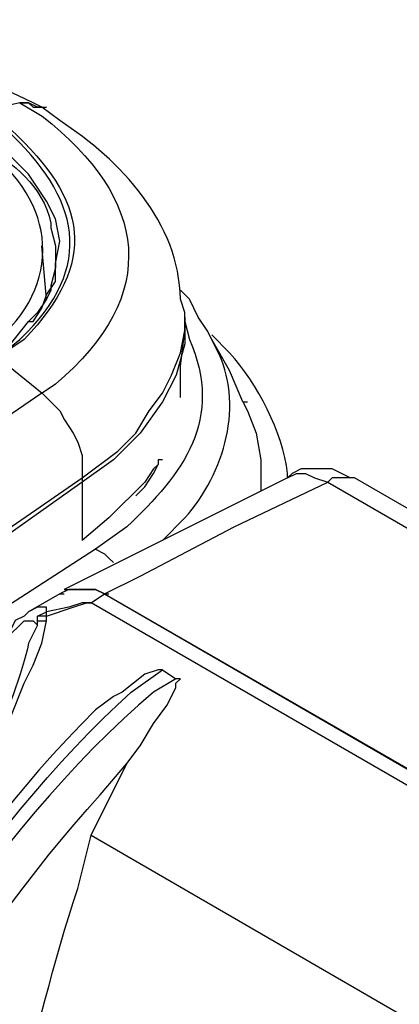
# Model space of a CAD drawing. Units: millimetres. Extents: x 0 to 5289, y 0 to 2100.
# Drawn here: x 409 to 423, y 1663 to 1700 of the extents above; entities that cross this region are included whole.
import ezdxf

# ---------------------------------------------------------------- set-up
doc = ezdxf.new("R2010")
doc.units = ezdxf.units.MM
doc.header["$LTSCALE"] = 7.5
doc.layers.add('TK1', color=7, linetype='Continuous', lineweight=25)

msp = doc.modelspace()

# ---------------------------------------------------------------- linework, layer by layer
at = {"layer": 'TK1'}
for points in [[(408.703, 1697.065), (407.179, 1696.727)], [(408.7, 1697.065), (409.039, 1697.065), (409.208, 1696.897), (409.547, 1696.897)], [(408.7, 1697.065), (409.039, 1697.065), (409.209, 1696.897), (409.547, 1696.897)], [(409.549, 1696.897), (409.38, 1696.897), (409.041, 1697.065), (408.702, 1697.065)], [(409.547, 1696.897), (409.715, 1696.897)], [(409.039, 1688.768), (409.208, 1688.768), (409.547, 1689.276), (409.716, 1689.785), (410.055, 1690.292), (410.055, 1690.97), (410.225, 1691.816), (410.055, 1692.663), (409.716, 1693.34), (409.039, 1694.355), (408.531, 1694.864), (408.022, 1695.372), (407.346, 1695.71), (406.837, 1696.219)], [(409.888, 1692.324), (410.056, 1691.646), (410.056, 1690.8), (409.888, 1690.122), (409.888, 1689.954)], [(409.716, 1689.615), (409.547, 1691.646)], [(409.886, 1690.122), (409.886, 1689.953), (409.716, 1689.615), (409.377, 1689.107), (409.038, 1688.768)], [(417.167, 1685.721), (416.659, 1686.906), (415.982, 1688.091), (415.812, 1688.43), (415.473, 1688.937), (415.134, 1689.615), (414.797, 1689.954)], [(411.071, 1682.841), (412.425, 1683.858), (413.103, 1684.534), (413.61, 1685.382), (414.119, 1686.058), (414.458, 1686.736), (414.797, 1687.582), (414.965, 1688.43), (414.965, 1689.107)], [(414.965, 1688.937), (414.965, 1689.107)], [(407.517, 1687.243), (408.364, 1687.921), (409.041, 1688.768)], [(414.968, 1688.937), (414.968, 1687.921), (414.629, 1686.736), (414.122, 1685.721), (413.274, 1684.534), (412.259, 1683.519), (411.073, 1682.672)], [(414.795, 1685.889), (414.795, 1687.075), (414.965, 1688.43)], [(407.856, 1687.413), (409.549, 1686.058)], [(409.547, 1686.058), (400.402, 1679.794)], [(409.549, 1686.058), (409.887, 1685.721), (410.226, 1685.382), (410.395, 1685.043), (410.734, 1684.534), (410.903, 1684.197), (411.072, 1683.688), (411.072, 1682.842)], [(417.164, 1685.721), (417.334, 1685.721)], [(417.167, 1685.721), (417.335, 1685.382), (417.674, 1684.536), (417.844, 1683.519), (417.844, 1682.333)], [(414.122, 1683.519), (413.951, 1683.519), (413.951, 1683.349)], [(413.949, 1683.349), (413.78, 1683.18), (413.441, 1682.672), (412.088, 1681.318), (411.071, 1680.47)], [(413.102, 1682.164), (413.441, 1682.503), (413.78, 1683.01), (413.949, 1683.349)], [(413.949, 1683.349), (413.949, 1683.349)], [(413.949, 1683.349), (413.949, 1683.349)], [(421.4, 1682.841), (421.231, 1682.841), (420.554, 1683.18), (419.368, 1683.18), (419.03, 1683.01), (418.861, 1682.841)], [(403.959, 1677.931), (411.071, 1682.842)], [(411.073, 1682.842), (411.073, 1682.672), (404.129, 1677.761)], [(418.861, 1682.841), (410.394, 1678.607)], [(418.859, 1682.842), (419.198, 1683.011), (419.537, 1683.011), (419.876, 1682.842), (420.383, 1682.672)], [(421.4, 1682.841), (420.554, 1682.841), (420.383, 1682.672)], [(466.275, 1656.933), (421.4, 1682.841)], [(411.071, 1682.672), (411.071, 1680.47)], [(411.917, 1678.439), (413.271, 1679.116), (416.828, 1680.979), (420.383, 1682.672)], [(411.579, 1680.133), (406.329, 1676.746)], [(411.579, 1680.133), (411.917, 1679.963), (412.086, 1679.794), (412.256, 1679.624)], [(410.225, 1678.439), (409.039, 1677.761), (408.87, 1677.593), (408.531, 1677.424), (408.361, 1677.085), (408.024, 1676.915)], [(411.918, 1678.439), (411.579, 1678.609), (410.564, 1678.609), (410.225, 1678.439)], [(411.918, 1678.439), (411.579, 1678.609), (410.564, 1678.609), (410.225, 1678.439)], [(410.225, 1678.439), (410.393, 1678.439)], [(410.393, 1678.609), (411.578, 1678.609), (411.915, 1678.439)], [(482.529, 1633.397), (485.577, 1635.258), (411.41, 1678.1), (411.917, 1678.439), (488.286, 1634.243)], [(411.918, 1678.439), (412.088, 1678.439)], [(411.918, 1678.439), (488.288, 1634.412)], [(407.344, 1671.665), (407.514, 1672.173), (407.852, 1672.512), (408.869, 1675.052), (409.208, 1675.73), (409.545, 1676.576), (409.715, 1677.422), (409.715, 1677.592), (410.732, 1677.931), (411.239, 1678.1), (411.408, 1678.1)], [(409.717, 1677.761), (409.717, 1677.931), (409.378, 1677.931), (409.039, 1677.761)], [(411.41, 1678.1), (411.071, 1678.1), (410.564, 1677.931), (409.716, 1677.761)], [(409.378, 1677.592), (409.717, 1677.761)], [(409.378, 1677.254), (409.378, 1677.592)], [(409.717, 1677.592), (409.378, 1677.592)], [(409.717, 1677.592), (409.717, 1677.761)], [(409.378, 1677.254), (409.378, 1677.422), (409.717, 1677.422)], [(414.117, 1675.56), (413.948, 1675.56), (413.441, 1675.391), (412.593, 1674.713), (412.256, 1674.545)], [(414.117, 1675.56), (414.626, 1675.221)], [(411.408, 1669.294), (412.763, 1672.004), (413.271, 1672.682), (413.78, 1673.528), (414.287, 1674.206), (414.626, 1674.882), (414.626, 1675.052), (414.795, 1675.221), (414.626, 1675.221)], [(411.41, 1669.294), (434.777, 1655.748)]]:
    msp.add_lwpolyline(points, dxfattribs=at)
for points, knots in [([(409.547, 1696.897), (409.547, 1696.897), (409.208, 1697.065), (409.208, 1697.065), (403.165, 1700.158), (395.435, 1700.218), (389.226, 1697.573), (389.226, 1697.573), (389.056, 1697.404), (389.056, 1697.404)], [0, 0, 0, 0, 1, 1, 1, 2, 2, 2, 3, 3, 3, 3]), ([(391.092, 1697.065), (391.092, 1697.065), (392.446, 1697.573), (392.446, 1697.573), (396.304, 1699.173), (402.16, 1699.044), (405.993, 1697.234), (405.993, 1697.234), (407.178, 1696.727), (407.178, 1696.727), (407.178, 1696.727), (408.364, 1696.049), (408.364, 1696.049), (411.279, 1693.372), (411.688, 1691.037), (408.871, 1688.091), (408.871, 1688.091), (407.856, 1687.413), (407.856, 1687.413)], [0, 0, 0, 0, 1, 1, 1, 2, 2, 2, 3, 3, 3, 4, 4, 4, 5, 5, 5, 6, 6, 6, 6]), ([(408.703, 1697.065), (408.703, 1697.065), (409.549, 1696.558), (409.549, 1696.558), (413.579, 1693.436), (414.076, 1689.761), (410.056, 1686.397), (410.056, 1686.397), (409.549, 1686.058), (409.549, 1686.058)], [0, 0, 0, 0, 1, 1, 1, 2, 2, 2, 3, 3, 3, 3]), ([(400.913, 1682.672), (400.913, 1682.672), (407.856, 1687.413), (407.856, 1687.413), (407.856, 1687.413), (408.702, 1688.091), (408.702, 1688.091), (411.645, 1690.857), (410.955, 1693.498), (408.193, 1696.049), (408.193, 1696.049), (407.178, 1696.727), (407.178, 1696.727)], [0, 0, 0, 0, 1, 1, 1, 2, 2, 2, 3, 3, 3, 4, 4, 4, 4]), ([(414.965, 1689.107), (414.965, 1689.107), (414.795, 1689.615), (414.795, 1689.615), (414.758, 1692.513), (412.523, 1694.889), (410.225, 1696.388), (410.225, 1696.388), (409.547, 1696.897), (409.547, 1696.897)], [0, 0, 0, 0, 1, 1, 1, 2, 2, 2, 3, 3, 3, 3]), ([(407.008, 1687.582), (407.008, 1687.582), (407.685, 1687.921), (407.685, 1687.921), (410.406, 1690.135), (410.109, 1693.326), (407.347, 1695.372), (407.347, 1695.372), (406.5, 1696.049), (406.5, 1696.049)], [0, 0, 0, 0, 1, 1, 1, 2, 2, 2, 3, 3, 3, 3]), ([(406.837, 1696.049), (406.837, 1696.049), (407.346, 1695.541), (407.346, 1695.541), (408.491, 1694.649), (409.547, 1693.994), (409.886, 1692.494), (409.886, 1692.494), (409.886, 1692.324), (409.886, 1692.324)], [0, 0, 0, 0, 1, 1, 1, 2, 2, 2, 3, 3, 3, 3]), ([(414.965, 1688.769), (414.965, 1688.769), (415.134, 1688.091), (415.134, 1688.091), (416.464, 1685.054), (414.908, 1683.011), (412.764, 1680.979), (412.764, 1680.979), (411.578, 1680.133), (411.578, 1680.133)], [0, 0, 0, 0, 1, 1, 1, 2, 2, 2, 3, 3, 3, 3]), ([(414.119, 1680.47), (414.119, 1680.47), (414.965, 1681.318), (414.965, 1681.318), (416.453, 1683.014), (417.266, 1685.653), (416.15, 1687.752), (416.15, 1687.752), (415.982, 1688.091), (415.982, 1688.091)], [0, 0, 0, 0, 1, 1, 1, 2, 2, 2, 3, 3, 3, 3]), ([(418.861, 1682.841), (418.861, 1682.841), (418.861, 1683.01), (418.861, 1683.01), (418.672, 1684.58), (417.714, 1686.422), (416.659, 1687.582), (416.659, 1687.582), (415.982, 1688.26), (415.982, 1688.26)], [0, 0, 0, 0, 1, 1, 1, 2, 2, 2, 3, 3, 3, 3]), ([(408.193, 1676.746), (408.193, 1676.746), (408.87, 1677.422), (408.87, 1677.422), (408.87, 1677.422), (409.209, 1677.422), (409.209, 1677.422), (409.209, 1677.422), (409.378, 1677.254), (409.378, 1677.254), (409.378, 1677.254), (409.039, 1676.576), (409.039, 1676.576), (408.816, 1675.467), (408.153, 1673.74), (407.685, 1672.682), (407.685, 1672.682), (407.176, 1672.004), (407.176, 1672.004)], [0, 0, 0, 0, 1, 1, 1, 2, 2, 2, 3, 3, 3, 4, 4, 4, 5, 5, 5, 6, 6, 6, 6]), ([(384.147, 1621.204), (384.147, 1621.204), (386.178, 1626.454), (386.178, 1626.454), (391.897, 1640.336), (401.444, 1664.431), (412.934, 1674.713), (412.934, 1674.713), (414.119, 1675.56), (414.119, 1675.56)], [0, 0, 0, 0, 1, 1, 1, 2, 2, 2, 3, 3, 3, 3]), ([(414.626, 1675.221), (414.626, 1675.221), (413.78, 1674.713), (413.78, 1674.713), (401.54, 1664.409), (391.001, 1638.137), (385.162, 1623.743), (385.162, 1623.743), (384.147, 1621.204), (384.147, 1621.204)], [0, 0, 0, 0, 1, 1, 1, 2, 2, 2, 3, 3, 3, 3]), ([(412.257, 1674.545), (412.257, 1674.545), (411.579, 1674.036), (411.579, 1674.036), (399.98, 1662.572), (390.827, 1638.885), (384.825, 1624.082), (384.825, 1624.082), (383.978, 1621.882), (383.978, 1621.882)], [0, 0, 0, 0, 1, 1, 1, 2, 2, 2, 3, 3, 3, 3]), ([(386.349, 1622.728), (386.349, 1622.728), (386.517, 1623.236), (386.517, 1623.236), (392.296, 1637.615), (401.241, 1659.174), (411.749, 1670.819), (411.749, 1670.819), (412.764, 1672.004), (412.764, 1672.004)], [0, 0, 0, 0, 1, 1, 1, 2, 2, 2, 3, 3, 3, 3]), ([(407.176, 1648.467), (407.176, 1648.467), (407.176, 1649.991), (407.176, 1649.991), (407.989, 1655.81), (409.067, 1661.66), (410.901, 1667.263), (410.901, 1667.263), (411.41, 1669.294), (411.41, 1669.294)], [0, 0, 0, 0, 1, 1, 1, 2, 2, 2, 3, 3, 3, 3])]:
    msp.add_open_spline(points, degree=3, knots=knots, dxfattribs=at)
msp.add_open_spline([(420.383, 1682.672), (420.383, 1682.672), (464.919, 1656.933), (464.919, 1656.933)], degree=3, dxfattribs=at)

doc.saveas('drawing.dxf')
